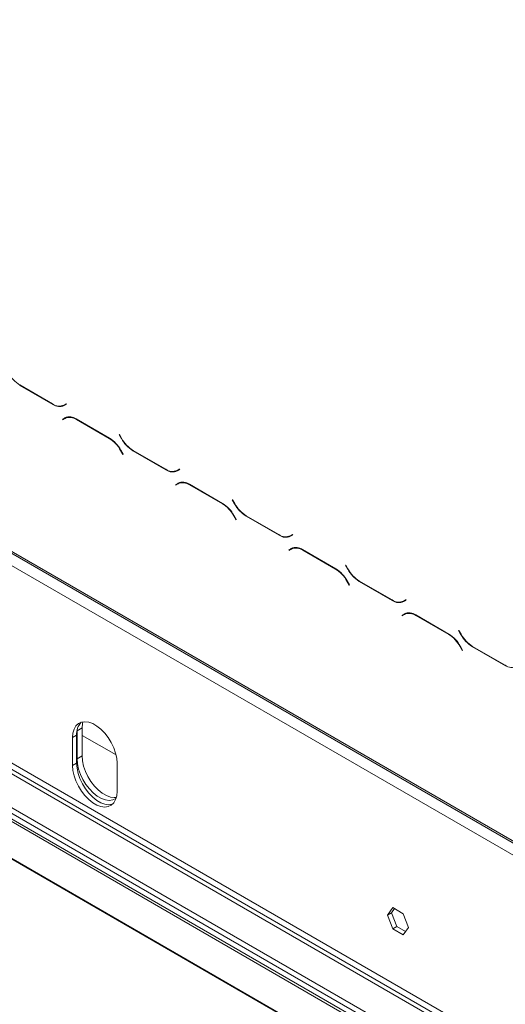
# Model space of a CAD drawing. Units: millimetres. Extents: x 74 to 5454, y 83 to 4277.
# Drawn here: x 2450 to 2605, y 822 to 1135 of the extents above; entities that cross this region are included whole.
import ezdxf

# ---------------------------------------------------------------- set-up
doc = ezdxf.new("R2010")
doc.units = ezdxf.units.MM
doc.header["$LTSCALE"] = 20

msp = doc.modelspace()

# ---------------------------------------------------------------- linework, layer by layer
at = {"color": 7, "linetype": 'Continuous', "lineweight": 15}
for p, q in [((2848.38, 734.44), (2100.13, 1166.39)), ((2100.51, 1165.56), (2848.76, 733.6)), ((2809.17, 752.62), (2139.34, 1139.3)), ((2812.89, 673.49), (2082.52, 1095.13)), ((2812.89, 671.64), (2082.52, 1093.27)), ((2106.82, 1093.27), (2822.79, 679.95)), ((2811.87, 669.56), (2082.9, 1090.38)), ((2812.44, 670.11), (2083.1, 1091.16)), ((2822.15, 678.84), (2106.17, 1092.16)), ((2809.17, 689.82), (2139.34, 1076.5)), ((2801.77, 663.73), (2093, 1072.9)), ((2093.38, 1072.49), (2801.61, 663.64)), ((2096.47, 1070.71), (2801.61, 663.64)), ((2450.35, 1018.55), (2460.88, 1012.47)), ((2460.82, 1012.65), (2450.4, 1018.67)), ((2465.16, 1012.7), (2464.46, 1012.29)), ((2465.1, 1012.67), (2464.46, 1012.29)), ((2464.51, 1012.12), (2465.26, 1012.54)), ((2465.16, 1012.7), (2465.1, 1012.67)), ((2465.26, 1012.54), (2465.16, 1012.7)), ((2465.41, 1008.41), (2464.77, 1008.04)), ((2465.41, 1008.41), (2465.65, 1008.54)), ((2464.71, 1008.22), (2463.97, 1007.79)), ((2464.61, 1008.16), (2463.97, 1007.79)), ((2463.97, 1007.79), (2464.06, 1007.64)), ((2464.06, 1007.64), (2464.77, 1008.04)), ((2464.73, 1008.23), (2464.61, 1008.16)), ((2464.61, 1008.16), (2464.7, 1008.01)), ((2478.87, 1001.79), (2468.35, 1007.86)), ((2468.4, 1007.68), (2478.82, 1001.67)), ((2482.06, 1002.95), (2481.97, 1002.9)), ((2482.06, 1002.95), (2481.97, 1002.9)), ((2481.97, 1002.9), (2482.71, 1001.61)), ((2482.77, 1001.73), (2482.06, 1002.95)), ((2482.46, 997.83), (2483.16, 996.61)), ((2483.25, 996.66), (2482.51, 997.95)), ((2483.16, 996.61), (2483.25, 996.66)), ((2486.35, 997.77), (2496.87, 991.69)), ((2496.82, 991.87), (2486.4, 997.89)), ((2501.16, 991.92), (2500.46, 991.51)), ((2501.1, 991.88), (2500.46, 991.51)), ((2500.51, 991.33), (2501.25, 991.76)), ((2501.16, 991.92), (2501.1, 991.88)), ((2501.25, 991.76), (2501.16, 991.92)), ((2500.71, 987.44), (2499.97, 987.01)), ((2500.61, 987.38), (2499.97, 987.01)), ((2499.97, 987.01), (2500.06, 986.85)), ((2500.06, 986.85), (2500.76, 987.26)), ((2500.73, 987.45), (2500.61, 987.38)), ((2500.61, 987.38), (2500.7, 987.23)), ((2501.41, 987.63), (2500.76, 987.26)), ((2501.41, 987.63), (2501.65, 987.76)), ((2514.87, 981.01), (2504.35, 987.08)), ((2504.4, 986.9), (2514.82, 980.89)), ((2518.06, 982.17), (2517.97, 982.11)), ((2518.06, 982.17), (2517.97, 982.11)), ((2517.97, 982.11), (2518.71, 980.83)), ((2518.76, 980.94), (2518.06, 982.17)), ((2519.25, 975.88), (2518.51, 977.17)), ((2532.82, 971.09), (2522.4, 977.11)), ((2518.46, 977.05), (2519.16, 975.83)), ((2519.16, 975.83), (2519.25, 975.88)), ((2522.35, 976.99), (2532.87, 970.91)), ((2537.16, 971.14), (2536.45, 970.73)), ((2537.1, 971.1), (2536.45, 970.73)), ((2536.51, 970.55), (2537.25, 970.98)), ((2537.16, 971.14), (2537.1, 971.1)), ((2537.25, 970.98), (2537.16, 971.14)), ((2536.71, 966.66), (2535.97, 966.23)), ((2536.61, 966.6), (2535.97, 966.23)), ((2535.97, 966.23), (2536.06, 966.07)), ((2536.06, 966.07), (2536.76, 966.48)), ((2536.73, 966.67), (2536.61, 966.6)), ((2536.61, 966.6), (2536.7, 966.44)), ((2537.41, 966.85), (2536.76, 966.48)), ((2537.41, 966.85), (2537.65, 966.98)), ((2550.87, 960.22), (2540.35, 966.3)), ((2540.4, 966.12), (2550.82, 960.11)), ((2554.06, 961.39), (2553.97, 961.33)), ((2554.06, 961.39), (2553.97, 961.33)), ((2553.97, 961.33), (2554.71, 960.05)), ((2554.76, 960.16), (2554.06, 961.39)), ((2554.45, 956.27), (2555.16, 955.05)), ((2555.25, 955.1), (2554.51, 956.39)), ((2558.35, 956.21), (2568.87, 950.13)), ((2568.82, 950.31), (2558.4, 956.32)), ((2555.16, 955.05), (2555.25, 955.1)), ((2573.16, 950.36), (2572.45, 949.95)), ((2573.1, 950.32), (2572.45, 949.95)), ((2572.51, 949.77), (2573.25, 950.2)), ((2573.16, 950.36), (2573.1, 950.32)), ((2573.25, 950.2), (2573.16, 950.36)), ((2572.71, 945.88), (2571.96, 945.45)), ((2572.61, 945.82), (2571.96, 945.45)), ((2572.73, 945.89), (2572.61, 945.82)), ((2572.61, 945.82), (2572.7, 945.66)), ((2573.4, 946.07), (2572.76, 945.7)), ((2573.4, 946.07), (2573.65, 946.19)), ((2571.96, 945.45), (2572.06, 945.29)), ((2572.06, 945.29), (2572.76, 945.7)), ((2586.87, 939.44), (2576.34, 945.52)), ((2576.4, 945.34), (2586.82, 939.33)), ((2590.05, 940.6), (2589.96, 940.55)), ((2590.05, 940.6), (2589.96, 940.55)), ((2589.96, 940.55), (2590.71, 939.26)), ((2590.76, 939.38), (2590.05, 940.6)), ((2590.45, 935.49), (2591.16, 934.26)), ((2591.25, 934.32), (2590.51, 935.6)), ((2591.16, 934.26), (2591.25, 934.32)), ((2594.34, 935.43), (2604.87, 929.35)), ((2604.81, 929.53), (2594.4, 935.54)), ((2470.21, 909.59), (2468.6, 908.66)), ((2468.6, 899.75), (2468.6, 908.66)), ((2470.21, 900.68), (2470.21, 909.59)), ((2468.47, 907.29), (2467.18, 906.54)), ((2467.18, 906.54), (2467.18, 897.64)), ((2468.47, 907.29), (2468.47, 898.38)), ((2481, 901.01), (2470.21, 907.24)), ((2470.21, 900.68), (2468.6, 899.75)), ((2468.47, 898.38), (2467.18, 897.64)), ((2481.33, 889.47), (2481.33, 898.38)), ((2568.99, 852.46), (2567.3, 850.06)), ((2569.53, 852.15), (2568.59, 850.8)), ((2572.37, 850.51), (2568.99, 852.46)), ((2568.59, 850.8), (2567.3, 850.06)), ((2567.3, 850.06), (2568.99, 845.71)), ((2568.59, 850.8), (2570.28, 846.45)), ((2574.06, 846.16), (2572.37, 850.51)), ((2570.28, 846.45), (2568.99, 845.71)), ((2568.99, 845.71), (2572.37, 843.76)), ((2570.28, 846.45), (2573.11, 844.81)), ((2572.37, 843.76), (2574.06, 846.16))]:
    msp.add_line(p, q, dxfattribs=at)
at = {"color": 8, "linetype": 'Continuous', "lineweight": 15}
for p, q in [((2450.48, 1018.62), (2450.35, 1018.55)), ((2461.01, 1012.55), (2460.88, 1012.47)), ((2464.86, 1008.1), (2464.67, 1008.2)), ((2468.53, 1007.76), (2468.4, 1007.68)), ((2478.95, 1001.74), (2478.82, 1001.67)), ((2482.8, 1001.66), (2482.71, 1001.61)), ((2482.55, 997.88), (2482.46, 997.83)), ((2486.48, 997.84), (2486.35, 997.77)), ((2497.01, 991.77), (2496.87, 991.69)), ((2500.85, 987.31), (2500.67, 987.42)), ((2504.53, 986.98), (2504.4, 986.9)), ((2514.95, 980.96), (2514.82, 980.89)), ((2518.8, 980.88), (2518.71, 980.83)), ((2518.55, 977.1), (2518.46, 977.05)), ((2522.48, 977.06), (2522.35, 976.99)), ((2533, 970.99), (2532.87, 970.91)), ((2536.85, 966.53), (2536.67, 966.64)), ((2540.53, 966.2), (2540.4, 966.12)), ((2550.95, 960.18), (2550.82, 960.11)), ((2554.8, 960.1), (2554.71, 960.05)), ((2554.54, 956.32), (2554.45, 956.27)), ((2558.47, 956.28), (2558.35, 956.21)), ((2569, 950.21), (2568.87, 950.13)), ((2572.85, 945.75), (2572.67, 945.86)), ((2576.53, 945.41), (2576.4, 945.34)), ((2586.94, 939.4), (2586.82, 939.33)), ((2590.8, 939.32), (2590.71, 939.26)), ((2590.54, 935.54), (2590.45, 935.49)), ((2594.47, 935.5), (2594.34, 935.43))]:
    msp.add_line(p, q, dxfattribs=at)
at = {"color": 7, "linetype": 'Continuous', "lineweight": 15, "flags": 128}
for points in [[(2481.33, 898.38), (2481.21, 899.95), (2480.85, 901.6), (2480.27, 903.29), (2479.48, 904.95), (2478.52, 906.52), (2477.41, 907.95), (2476.19, 909.2), (2474.91, 910.21), (2473.6, 910.97), (2472.32, 911.43), (2471.1, 911.59), (2469.99, 911.44), (2469.03, 910.98), (2468.24, 910.23), (2467.66, 909.22), (2467.3, 907.97), (2467.18, 906.54)], [(2470.21, 909.59), (2470.33, 911.02), (2470.44, 911.54)], [(2481.01, 887.23), (2480.89, 887.15), (2479.93, 886.69), (2478.82, 886.54), (2477.6, 886.7), (2476.32, 887.16), (2475.02, 887.91), (2473.73, 888.93), (2472.52, 890.18), (2471.41, 891.61), (2470.44, 893.18), (2469.66, 894.84), (2469.08, 896.53), (2468.72, 898.18), (2468.6, 899.75)], [(2481.09, 887.52), (2480.43, 887.47), (2479.21, 887.63), (2477.93, 888.09), (2476.62, 888.84), (2475.34, 889.86), (2474.12, 891.11), (2473.01, 892.54), (2472.05, 894.11), (2471.26, 895.77), (2470.68, 897.45), (2470.33, 899.11), (2470.21, 900.68)], [(2467.18, 897.64), (2467.3, 896.07), (2467.66, 894.41), (2468.24, 892.73), (2469.03, 891.07), (2469.99, 889.5), (2471.1, 888.06), (2472.32, 886.82), (2473.6, 885.8), (2474.91, 885.05), (2476.19, 884.58), (2477.41, 884.42), (2478.52, 884.58), (2479.48, 885.04), (2480.27, 885.78), (2480.85, 886.8), (2481.21, 888.04), (2481.33, 889.47)], [(2468.47, 898.38), (2468.59, 896.81), (2468.95, 895.15), (2469.53, 893.47), (2470.32, 891.81), (2471.28, 890.24), (2472.39, 888.81), (2473.61, 887.56), (2474.89, 886.54), (2476.19, 885.79), (2477.48, 885.32), (2478.69, 885.17), (2479.8, 885.32), (2479.86, 885.34)]]:
    msp.add_lwpolyline(points, dxfattribs=at)
at = {"color": 7, "linetype": 'Continuous', "lineweight": 15}
for centre, radius, start, end in [((2455.96, 1027.57), 10.49, 208.8556, 238.0453), ((2462.95, 1015.63), 3.66, 234.3818, 294.314), ((2463.01, 1015.45), 3.66, 234.3818, 294.314), ((2463.89, 1014.71), 2.56, 277.3632, 299.6883), ((2466.22, 1004.89), 3.66, 54.3818, 114.314), ((2466.27, 1004.71), 3.66, 54.3818, 114.314), ((2473.27, 992.77), 10.49, 28.8556, 58.0453), ((2473.32, 992.89), 10.49, 28.8556, 58.0453), ((2491.9, 1006.67), 10.49, 208.8556, 238.0453), ((2491.95, 1006.79), 10.49, 208.8556, 238.0453), ((2498.95, 994.85), 3.66, 234.3818, 294.314), ((2499, 994.67), 3.66, 234.3818, 294.314), ((2499.88, 993.93), 2.56, 277.3632, 299.6883), ((2502.22, 984.11), 3.66, 54.3818, 114.314), ((2502.27, 983.93), 3.66, 54.3818, 114.314), ((2509.27, 971.99), 10.49, 28.8556, 58.0453), ((2509.32, 972.1), 10.49, 28.8556, 58.0453), ((2527.9, 985.89), 10.49, 208.8556, 238.0453), ((2527.95, 986.01), 10.49, 208.8556, 238.0453), ((2534.95, 974.07), 3.66, 234.3818, 294.314), ((2535, 973.89), 3.66, 234.3818, 294.314), ((2535.88, 973.15), 2.56, 277.3632, 299.6883), ((2538.22, 963.33), 3.66, 54.3818, 114.314), ((2538.27, 963.15), 3.66, 54.3818, 114.314), ((2545.26, 951.21), 10.49, 28.8556, 58.0453), ((2545.32, 951.32), 10.49, 28.8556, 58.0453), ((2563.9, 965.11), 10.49, 208.8556, 238.0453), ((2563.95, 965.23), 10.49, 208.8556, 238.0453), ((2570.95, 953.28), 3.66, 234.3818, 294.314), ((2571, 953.1), 3.66, 234.3818, 294.314), ((2571.88, 952.37), 2.56, 277.3632, 299.6883), ((2574.21, 942.55), 3.66, 54.3818, 114.314), ((2574.27, 942.37), 3.66, 54.3818, 114.314), ((2581.26, 930.42), 10.49, 28.8556, 58.0453), ((2581.32, 930.54), 10.49, 28.8556, 58.0453), ((2599.9, 944.33), 10.49, 208.8556, 238.0453), ((2599.95, 944.45), 10.49, 208.8556, 238.0453), ((2606.95, 932.5), 3.66, 234.3818, 294.314), ((2473.86, 907.7), 5.41, 136.4934, 184.3668)]:
    msp.add_arc(centre, radius, start, end, dxfattribs=at)

doc.saveas('drawing.dxf')
